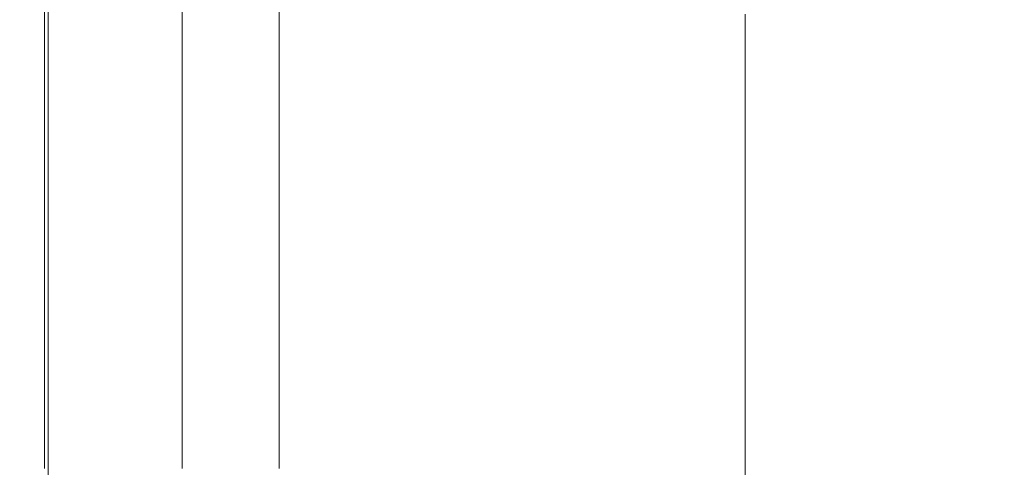
# Model space of a CAD drawing. Extents: x -305 to 305, y -470 to 0.
# Drawn here: x -305 to -240, y -86 to -56 of the extents above; entities that cross this region are included whole.
import ezdxf

# ---------------------------------------------------------------- set-up
doc = ezdxf.new("R2010")
doc.units = 0
doc.header["$LTSCALE"] = 500
doc.header["$MEASUREMENT"] = 0
doc.layers.add('CERAMIKA', color=254, linetype='Continuous')

msp = doc.modelspace()

# ---------------------------------------------------------------- linework, layer by layer
at = {"layer": 'CERAMIKA', "lineweight": 0}
for points, invisible_edges in [([(-285.076, -56.892, 0.312), (-289.681, -53.163, 0.547), (-289.681, -46.603, 0.547), (-285.076, -50.481, 0.312)], 15), ([(-293.722, -57.18, 0.875), (-297.105, -54.559, 1.312), (-297.105, -47.15, 1.312), (-293.722, -49.89, 0.875)], 15), ([(-305, -56.462, 29.26), (-305, -56.462, 33.521), (-305, -48.443, 33.521), (-305, -48.443, 29.26)], 15), ([(-305, -56.462, 33.521), (-305, -56.462, 37.662), (-305, -48.443, 37.662), (-305, -48.443, 33.521)], 15), ([(-305, -56.462, 37.662), (-305, -56.462, 41.552), (-305, -48.443, 41.552), (-305, -48.443, 37.662)], 15), ([(-305, -56.462, 41.552), (-305, -56.462, 45.059), (-305, -48.443, 45.059), (-305, -48.443, 41.552)], 15), ([(-305, -56.462, 29.26), (-305, -48.443, 29.26), (-305, -48.443, 25.011), (-305, -56.462, 25.011)], 15), ([(-305, -56.462, 25.011), (-305, -48.443, 25.011), (-305, -48.443, 20.906), (-305, -56.462, 20.906)], 15), ([(-305, -56.462, 20.906), (-305, -48.443, 20.906), (-305, -48.443, 17.076), (-305, -56.462, 17.076)], 15), ([(-305, -56.462, 17.076), (-305, -48.443, 17.076), (-305, -48.443, 13.653), (-305, -56.462, 13.653)], 15), ([(-304.98, -56.462, 50.576), (-304.98, -48.443, 50.576), (-305, -48.443, 48.052), (-305, -56.462, 48.052)], 15), ([(-305, -56.462, 48.052), (-305, -48.443, 48.052), (-305, -48.443, 45.059), (-305, -56.462, 45.059)], 15), ([(-304.906, -56.531, 8.371), (-305, -56.462, 10.769), (-305, -48.443, 10.769), (-304.906, -48.516, 8.371)], 15), ([(-305, -56.462, 10.769), (-305, -56.462, 13.653), (-305, -48.443, 13.653), (-305, -48.443, 10.769)], 15), ([(-304.922, -56.462, 52.677), (-304.922, -48.443, 52.677), (-304.98, -48.443, 50.576), (-304.98, -56.462, 50.576)], 15), ([(-304.805, -56.462, 54.401), (-304.805, -48.443, 54.401), (-304.922, -48.443, 52.677), (-304.922, -56.462, 52.677)], 15), ([(-304.624, -56.739, 6.408), (-304.906, -56.531, 8.371), (-304.906, -48.516, 8.371), (-304.624, -48.735, 6.408)], 15), ([(-304.805, -56.462, 54.401), (-304.609, -56.462, 55.793), (-304.609, -48.443, 55.793), (-304.805, -48.443, 54.401)], 15), ([(-304.06, -57.155, 4.829), (-304.624, -56.739, 6.408), (-304.624, -48.735, 6.408), (-304.06, -49.171, 4.829)], 15), ([(-304.609, -56.462, 55.793), (-304.316, -56.462, 56.899), (-304.316, -48.443, 56.899), (-304.609, -48.443, 55.793)], 15), ([(-304.316, -56.462, 56.899), (-303.906, -56.462, 57.764), (-303.906, -48.443, 57.764), (-304.316, -48.443, 56.899)], 15), ([(-303.906, -56.462, 57.764), (-303.359, -56.462, 58.435), (-303.359, -48.443, 58.435), (-303.906, -48.443, 57.764)], 13), ([(-302.656, -56.462, 58.957), (-302.656, -48.443, 58.957), (-303.359, -48.443, 58.435), (-303.359, -56.462, 58.435)], 15), ([(-301.82, -56.462, 59.322), (-301.82, -48.443, 59.322), (-302.656, -48.443, 58.957), (-302.656, -56.462, 58.957)], 15), ([(-300.875, -56.462, 59.523), (-300.875, -48.443, 59.523), (-301.82, -48.443, 59.322), (-301.82, -56.462, 59.322)], 15), ([(-299.843, -56.462, 59.552), (-299.843, -48.443, 59.552), (-300.875, -48.443, 59.523), (-300.875, -56.462, 59.523)], 15), ([(-299.843, -56.462, 59.552), (-298.749, -56.462, 59.402), (-298.749, -48.443, 59.402), (-299.843, -48.443, 59.552)], 15), ([(-298.749, -56.462, 59.402), (-297.616, -56.462, 59.065), (-297.616, -48.443, 59.065), (-298.749, -48.443, 59.402)], 15), ([(-297.616, -56.462, 59.065), (-296.466, -56.462, 58.534), (-296.467, -48.443, 58.534), (-297.616, -48.443, 59.065)], 15), ([(-296.466, -56.462, 58.534), (-295.324, -56.462, 57.801), (-295.326, -48.443, 57.801), (-296.467, -48.443, 58.534)], 15), ([(-294.214, -56.462, 56.858), (-294.216, -48.443, 56.858), (-295.326, -48.443, 57.801), (-295.324, -56.462, 57.801)], 15), ([(-293.126, -56.462, 55.759), (-293.129, -48.443, 55.759), (-294.216, -48.443, 56.858), (-294.214, -56.462, 56.858)], 11), ([(-292.055, -56.462, 54.555), (-292.059, -48.443, 54.555), (-293.129, -48.443, 55.759), (-293.126, -56.462, 55.759)], 15), ([(-290.993, -56.462, 53.298), (-290.997, -48.443, 53.298), (-292.059, -48.443, 54.555), (-292.055, -56.462, 54.555)], 15), ([(-290.993, -56.462, 53.298), (-289.932, -56.462, 52.041), (-289.937, -48.443, 52.041), (-290.997, -48.443, 53.298)], 15), ([(-289.932, -56.462, 52.041), (-288.865, -56.462, 50.837), (-288.87, -48.443, 50.837), (-289.937, -48.443, 52.041)], 15), ([(-288.865, -56.462, 50.837), (-287.785, -56.462, 49.737), (-287.789, -48.443, 49.737), (-288.87, -48.443, 50.837)], 13), ([(-287.785, -56.462, 49.737), (-286.684, -56.462, 48.795), (-286.688, -48.443, 48.795), (-287.789, -48.443, 49.737)], 15), ([(-285.555, -56.462, 48.062), (-285.557, -48.443, 48.062), (-286.688, -48.443, 48.795), (-286.684, -56.462, 48.795)], 15), ([(-283.88, -56.462, 47.512), (-283.88, -48.443, 47.512), (-285.557, -48.443, 48.062), (-285.555, -56.462, 48.062)], 15), ([(-281.139, -56.462, 47.119), (-281.137, -48.443, 47.119), (-283.88, -48.443, 47.512), (-283.88, -56.462, 47.512)], 15), ([(-276.814, -56.462, 46.858), (-276.81, -48.443, 46.858), (-281.137, -48.443, 47.119), (-281.139, -56.462, 47.119)], 15), ([(-276.814, -56.462, 46.858), (-270.387, -56.462, 46.7), (-270.38, -48.443, 46.7), (-276.81, -48.443, 46.858)], 15), ([(-270.387, -56.462, 46.7), (-261.338, -56.462, 46.622), (-261.329, -48.443, 46.622), (-270.38, -48.443, 46.7)], 15), ([(-261.338, -56.462, 46.622), (-249.149, -56.462, 46.596), (-249.139, -48.443, 46.596), (-261.329, -48.443, 46.622)], 15), ([(-249.149, -56.462, 46.596), (-233.302, -56.462, 46.596), (-233.29, -48.443, 46.596), (-249.139, -48.443, 46.596)], 15), ([(-304.06, -57.155, 4.829), (-304.06, -49.171, 4.829), (-303.12, -49.899, 3.582), (-303.12, -57.849, 3.582)], 11), ([(-280.001, -54.755, 0.156), (-280.001, -49.332, 0.156), (-274.55, -54.075, 0.062), (-274.55, -59.345, 0.062)], 15), ([(-268.817, -49.354, 0.016), (-262.896, -54.821), (-262.896, -57.18), (-268.817, -51.791, 0.016)], 15), ([(-303.12, -57.849, 3.582), (-303.12, -49.899, 3.582), (-301.71, -50.991, 2.614), (-301.71, -58.889, 2.614)], 15), ([(-289.681, -60.31, 0.547), (-293.722, -57.18, 0.875), (-293.722, -49.89, 0.875), (-289.681, -53.163, 0.547)], 15), ([(-274.55, -49.866, 0.062), (-268.817, -54.982, 0.016), (-268.817, -59.064, 0.016), (-274.55, -54.075, 0.062)], 15), ([(-262.896, -50.791), (-262.896, -50.021), (-256.881, -55.739), (-256.881, -56.483)], 11), ([(-280.001, -61.002, 0.156), (-285.076, -56.892, 0.312), (-285.076, -50.481, 0.312), (-280.001, -54.755, 0.156)], 15), ([(-262.896, -51.76), (-262.896, -50.791), (-256.881, -56.483), (-256.881, -57.418)], 11), ([(-301.71, -58.889, 2.614), (-301.71, -50.991, 2.614), (-299.737, -52.52, 1.875), (-299.737, -60.346, 1.875)], 15), ([(-268.817, -51.791, 0.016), (-262.896, -57.18), (-262.896, -60.267), (-268.817, -54.982, 0.016)], 15), ([(-262.896, -53.059), (-262.896, -51.76), (-256.881, -57.418), (-256.881, -58.673)], 11), ([(-299.737, -60.346, 1.875), (-299.737, -52.52, 1.875), (-297.105, -54.559, 1.312), (-297.105, -62.287, 1.312)], 15), ([(-285.076, -63.878, 0.312), (-289.681, -60.31, 0.547), (-289.681, -53.163, 0.547), (-285.076, -56.892, 0.312)], 15), ([(-262.896, -53.059), (-256.881, -58.673), (-256.881, -60.375), (-262.896, -54.821)], 13), ([(-274.55, -59.345, 0.062), (-274.55, -54.075, 0.062), (-268.817, -59.064, 0.016), (-268.817, -64.173, 0.016)], 15), ([(-293.722, -64.784, 0.875), (-297.105, -62.287, 1.312), (-297.105, -54.559, 1.312), (-293.722, -57.18, 0.875)], 15), ([(-280.001, -61.002, 0.156), (-280.001, -54.755, 0.156), (-274.55, -59.345, 0.062), (-274.55, -65.416, 0.062)], 15), ([(-262.896, -54.821), (-256.881, -60.375), (-256.881, -62.653), (-262.896, -57.18)], 13), ([(-268.817, -54.982, 0.016), (-262.896, -60.267), (-262.896, -64.216), (-268.817, -59.064, 0.016)], 15), ([(-305, -56.462, 29.26), (-305, -56.462, 25.011), (-305, -64.512, 25.011), (-305, -64.512, 29.26)], 15), ([(-305, -56.462, 25.011), (-305, -56.462, 20.906), (-305, -64.512, 20.906), (-305, -64.512, 25.011)], 15), ([(-305, -56.462, 20.906), (-305, -56.462, 17.076), (-305, -64.512, 17.076), (-305, -64.512, 20.906)], 15), ([(-305, -56.462, 17.076), (-305, -56.462, 13.653), (-305, -64.512, 13.653), (-305, -64.512, 17.076)], 15), ([(-305, -56.462, 29.26), (-305, -64.512, 29.26), (-305, -64.512, 33.521), (-305, -56.462, 33.521)], 15), ([(-305, -56.462, 33.521), (-305, -64.512, 33.521), (-305, -64.512, 37.662), (-305, -56.462, 37.662)], 15), ([(-305, -56.462, 37.662), (-305, -64.512, 37.662), (-305, -64.512, 41.552), (-305, -56.462, 41.552)], 15), ([(-305, -56.462, 41.552), (-305, -64.512, 41.552), (-305, -64.512, 45.059), (-305, -56.462, 45.059)], 15), ([(-304.98, -56.462, 50.576), (-305, -56.462, 48.052), (-305, -64.512, 48.052), (-304.98, -64.512, 50.576)], 15), ([(-305, -56.462, 48.052), (-305, -56.462, 45.059), (-305, -64.512, 45.059), (-305, -64.512, 48.052)], 15), ([(-304.906, -56.531, 8.371), (-304.906, -64.578, 8.371), (-305, -64.512, 10.769), (-305, -56.462, 10.769)], 15), ([(-305, -56.462, 10.769), (-305, -64.512, 10.769), (-305, -64.512, 13.653), (-305, -56.462, 13.653)], 15), ([(-304.922, -56.462, 52.677), (-304.98, -56.462, 50.576), (-304.98, -64.512, 50.576), (-304.922, -64.512, 52.677)], 15), ([(-304.805, -56.462, 54.401), (-304.922, -56.462, 52.677), (-304.922, -64.512, 52.677), (-304.805, -64.512, 54.401)], 15), ([(-304.624, -56.739, 6.408), (-304.624, -64.776, 6.408), (-304.906, -64.578, 8.371), (-304.906, -56.531, 8.371)], 15), ([(-304.805, -56.462, 54.401), (-304.805, -64.512, 54.401), (-304.609, -64.512, 55.793), (-304.609, -56.462, 55.793)], 15), ([(-304.06, -57.155, 4.829), (-304.06, -65.171, 4.829), (-304.624, -64.776, 6.408), (-304.624, -56.739, 6.408)], 15), ([(-304.609, -56.462, 55.793), (-304.609, -64.512, 55.793), (-304.316, -64.512, 56.899), (-304.316, -56.462, 56.899)], 15), ([(-304.316, -56.462, 56.899), (-304.316, -64.512, 56.899), (-303.906, -64.512, 57.764), (-303.906, -56.462, 57.764)], 15), ([(-303.906, -56.462, 57.764), (-303.906, -64.512, 57.764), (-303.359, -64.512, 58.435), (-303.359, -56.462, 58.435)], 11), ([(-302.656, -56.462, 58.957), (-303.359, -56.462, 58.435), (-303.359, -64.512, 58.435), (-302.656, -64.512, 58.957)], 15), ([(-301.82, -56.462, 59.322), (-302.656, -56.462, 58.957), (-302.656, -64.512, 58.957), (-301.82, -64.512, 59.322)], 15), ([(-300.875, -56.462, 59.523), (-301.82, -56.462, 59.322), (-301.82, -64.512, 59.322), (-300.875, -64.512, 59.523)], 15), ([(-299.843, -56.462, 59.552), (-300.875, -56.462, 59.523), (-300.875, -64.512, 59.523), (-299.843, -64.512, 59.552)], 15), ([(-299.843, -56.462, 59.552), (-299.843, -64.512, 59.552), (-298.749, -64.512, 59.402), (-298.749, -56.462, 59.402)], 15), ([(-298.749, -56.462, 59.402), (-298.749, -64.512, 59.402), (-297.615, -64.512, 59.065), (-297.616, -56.462, 59.065)], 15), ([(-297.616, -56.462, 59.065), (-297.615, -64.512, 59.065), (-296.466, -64.512, 58.534), (-296.466, -56.462, 58.534)], 15), ([(-296.466, -56.462, 58.534), (-296.466, -64.512, 58.534), (-295.323, -64.512, 57.801), (-295.324, -56.462, 57.801)], 15), ([(-294.214, -56.462, 56.858), (-295.324, -56.462, 57.801), (-295.323, -64.512, 57.801), (-294.212, -64.512, 56.858)], 15), ([(-293.126, -56.462, 55.759), (-294.214, -56.462, 56.858), (-294.212, -64.512, 56.858), (-293.124, -64.512, 55.759)], 13), ([(-292.055, -56.462, 54.555), (-293.126, -56.462, 55.759), (-293.124, -64.512, 55.759), (-292.053, -64.512, 54.555)], 15), ([(-290.993, -56.462, 53.298), (-292.055, -56.462, 54.555), (-292.053, -64.512, 54.555), (-290.99, -64.512, 53.298)], 15), ([(-290.993, -56.462, 53.298), (-290.99, -64.512, 53.298), (-289.929, -64.512, 52.041), (-289.932, -56.462, 52.041)], 15), ([(-289.932, -56.462, 52.041), (-289.929, -64.512, 52.041), (-288.863, -64.512, 50.837), (-288.865, -56.462, 50.837)], 15), ([(-288.865, -56.462, 50.837), (-288.863, -64.512, 50.837), (-287.784, -64.512, 49.737), (-287.785, -56.462, 49.737)], 11), ([(-287.785, -56.462, 49.737), (-287.784, -64.512, 49.737), (-286.684, -64.512, 48.795), (-286.684, -56.462, 48.795)], 15), ([(-285.555, -56.462, 48.062), (-286.684, -56.462, 48.795), (-286.684, -64.512, 48.795), (-285.557, -64.512, 48.062)], 15), ([(-283.88, -56.462, 47.512), (-285.555, -56.462, 48.062), (-285.557, -64.512, 48.062), (-283.884, -64.512, 47.512)], 15), ([(-281.139, -56.462, 47.119), (-283.88, -56.462, 47.512), (-283.884, -64.512, 47.512), (-281.145, -64.512, 47.119)], 15), ([(-276.814, -56.462, 46.858), (-281.139, -56.462, 47.119), (-281.145, -64.512, 47.119), (-276.823, -64.512, 46.858)], 15), ([(-276.814, -56.462, 46.858), (-276.823, -64.512, 46.858), (-270.398, -64.512, 46.7), (-270.387, -56.462, 46.7)], 15), ([(-270.387, -56.462, 46.7), (-270.398, -64.512, 46.7), (-261.351, -64.512, 46.622), (-261.338, -56.462, 46.622)], 15), ([(-261.338, -56.462, 46.622), (-261.351, -64.512, 46.622), (-249.164, -64.512, 46.596), (-249.149, -56.462, 46.596)], 15), ([(-249.149, -56.462, 46.596), (-249.164, -64.512, 46.596), (-233.317, -64.512, 46.596), (-233.302, -56.462, 46.596)], 15), ([(-304.06, -57.155, 4.829), (-303.12, -57.849, 3.582), (-303.12, -65.83, 3.582), (-304.06, -65.171, 4.829)], 13), ([(-289.681, -67.766, 0.547), (-293.722, -64.784, 0.875), (-293.722, -57.18, 0.875), (-289.681, -60.31, 0.547)], 15), ([(-280.001, -67.809, 0.156), (-285.076, -63.878, 0.312), (-285.076, -56.892, 0.312), (-280.001, -61.002, 0.156)], 15), ([(-262.896, -57.18), (-256.881, -62.653), (-256.881, -65.635), (-262.896, -60.267)], 13), ([(-303.12, -57.849, 3.582), (-301.71, -58.889, 2.614), (-301.71, -66.818, 2.614), (-303.12, -65.83, 3.582)], 15), ([(-301.71, -58.889, 2.614), (-299.737, -60.346, 1.875), (-299.737, -68.202, 1.875), (-301.71, -66.818, 2.614)], 15), ([(-274.55, -65.416, 0.062), (-274.55, -59.345, 0.062), (-268.817, -64.173, 0.016), (-268.817, -70.059, 0.016)], 15), ([(-268.817, -64.173, 0.016), (-268.817, -59.064, 0.016), (-262.896, -64.216), (-262.896, -69.159)], 15), ([(-299.737, -60.346, 1.875), (-297.105, -62.287, 1.312), (-297.105, -70.047, 1.312), (-299.737, -68.202, 1.875)], 15), ([(-285.076, -71.165, 0.312), (-289.681, -67.766, 0.547), (-289.681, -60.31, 0.547), (-285.076, -63.878, 0.312)], 15), ([(-262.896, -60.267), (-256.881, -65.635), (-256.881, -69.45), (-262.896, -64.216)], 13), ([(-280.001, -67.809, 0.156), (-280.001, -61.002, 0.156), (-274.55, -65.416, 0.062), (-274.55, -72.031, 0.062)], 15), ([(-293.722, -64.784, 0.875), (-293.722, -72.419, 0.875), (-297.105, -70.047, 1.312), (-297.105, -62.287, 1.312)], 15), ([(-280.001, -74.91, 0.156), (-285.076, -71.165, 0.312), (-285.076, -63.878, 0.312), (-280.001, -67.809, 0.156)], 15), ([(-305, -64.512, 29.26), (-305, -64.512, 25.011), (-305, -72.295, 25.011), (-305, -72.295, 29.26)], 15), ([(-305, -64.512, 25.011), (-305, -64.512, 20.906), (-305, -72.295, 20.906), (-305, -72.295, 25.011)], 15), ([(-305, -64.512, 20.906), (-305, -64.512, 17.076), (-305, -72.295, 17.076), (-305, -72.295, 20.906)], 15), ([(-305, -64.512, 17.076), (-305, -64.512, 13.653), (-305, -72.295, 13.653), (-305, -72.295, 17.076)], 15), ([(-305, -64.512, 29.26), (-305, -72.295, 29.26), (-305, -72.295, 33.521), (-305, -64.512, 33.521)], 15), ([(-305, -64.512, 33.521), (-305, -72.295, 33.521), (-305, -72.295, 37.662), (-305, -64.512, 37.662)], 15), ([(-305, -64.512, 37.662), (-305, -72.295, 37.662), (-305, -72.295, 41.552), (-305, -64.512, 41.552)], 15), ([(-305, -64.512, 41.552), (-305, -72.295, 41.552), (-305, -72.295, 45.059), (-305, -64.512, 45.059)], 15), ([(-304.98, -64.512, 50.576), (-305, -64.512, 48.052), (-305, -72.295, 48.052), (-304.98, -72.295, 50.576)], 15), ([(-305, -64.512, 48.052), (-305, -64.512, 45.059), (-305, -72.295, 45.059), (-305, -72.295, 48.052)], 15), ([(-304.906, -64.578, 8.371), (-304.906, -72.357, 8.371), (-305, -72.295, 10.769), (-305, -64.512, 10.769)], 15), ([(-305, -64.512, 10.769), (-305, -72.295, 10.769), (-305, -72.295, 13.653), (-305, -64.512, 13.653)], 15), ([(-304.922, -64.512, 52.677), (-304.98, -64.512, 50.576), (-304.98, -72.295, 50.576), (-304.922, -72.295, 52.677)], 15), ([(-304.805, -64.512, 54.401), (-304.922, -64.512, 52.677), (-304.922, -72.295, 52.677), (-304.805, -72.295, 54.401)], 15), ([(-304.624, -64.776, 6.408), (-304.624, -72.545, 6.408), (-304.906, -72.357, 8.371), (-304.906, -64.578, 8.371)], 15), ([(-304.805, -64.512, 54.401), (-304.805, -72.295, 54.401), (-304.609, -72.295, 55.793), (-304.609, -64.512, 55.793)], 15), ([(-304.609, -64.512, 55.793), (-304.609, -72.295, 55.793), (-304.316, -72.295, 56.899), (-304.316, -64.512, 56.899)], 15), ([(-304.316, -64.512, 56.899), (-304.316, -72.295, 56.899), (-303.906, -72.295, 57.764), (-303.906, -64.512, 57.764)], 15), ([(-303.906, -64.512, 57.764), (-303.906, -72.295, 57.764), (-303.359, -72.295, 58.435), (-303.359, -64.512, 58.435)], 11), ([(-302.656, -64.512, 58.957), (-303.359, -64.512, 58.435), (-303.359, -72.295, 58.435), (-302.656, -72.295, 58.957)], 15), ([(-301.82, -64.512, 59.322), (-302.656, -64.512, 58.957), (-302.656, -72.295, 58.957), (-301.82, -72.295, 59.322)], 15), ([(-300.875, -64.512, 59.523), (-301.82, -64.512, 59.322), (-301.82, -72.295, 59.322), (-300.875, -72.295, 59.523)], 15), ([(-299.843, -64.512, 59.552), (-300.875, -64.512, 59.523), (-300.875, -72.295, 59.523), (-299.843, -72.295, 59.552)], 15), ([(-299.843, -64.512, 59.552), (-299.843, -72.295, 59.552), (-298.749, -72.295, 59.402), (-298.749, -64.512, 59.402)], 15), ([(-298.749, -64.512, 59.402), (-298.749, -72.295, 59.402), (-297.615, -72.295, 59.065), (-297.615, -64.512, 59.065)], 15), ([(-297.615, -64.512, 59.065), (-297.615, -72.295, 59.065), (-296.465, -72.295, 58.534), (-296.466, -64.512, 58.534)], 15), ([(-296.466, -64.512, 58.534), (-296.465, -72.295, 58.534), (-295.323, -72.295, 57.801), (-295.323, -64.512, 57.801)], 15), ([(-294.212, -64.512, 56.858), (-295.323, -64.512, 57.801), (-295.323, -72.295, 57.801), (-294.211, -72.295, 56.858)], 15), ([(-293.124, -64.512, 55.759), (-294.212, -64.512, 56.858), (-294.211, -72.295, 56.858), (-293.123, -72.295, 55.759)], 13), ([(-292.053, -64.512, 54.555), (-293.124, -64.512, 55.759), (-293.123, -72.295, 55.759), (-292.052, -72.295, 54.555)], 15), ([(-290.99, -64.512, 53.298), (-292.053, -64.512, 54.555), (-292.052, -72.295, 54.555), (-290.989, -72.295, 53.298)], 15), ([(-290.99, -64.512, 53.298), (-290.989, -72.295, 53.298), (-289.929, -72.295, 52.041), (-289.929, -64.512, 52.041)], 15), ([(-289.929, -64.512, 52.041), (-289.929, -72.295, 52.041), (-288.863, -72.295, 50.837), (-288.863, -64.512, 50.837)], 15), ([(-288.863, -64.512, 50.837), (-288.863, -72.295, 50.837), (-287.784, -72.295, 49.737), (-287.784, -64.512, 49.737)], 11), ([(-287.784, -64.512, 49.737), (-287.784, -72.295, 49.737), (-286.686, -72.295, 48.795), (-286.684, -64.512, 48.795)], 15), ([(-285.557, -64.512, 48.062), (-286.684, -64.512, 48.795), (-286.686, -72.295, 48.795), (-285.561, -72.295, 48.062)], 15), ([(-283.884, -64.512, 47.512), (-285.557, -64.512, 48.062), (-285.561, -72.295, 48.062), (-283.89, -72.295, 47.512)], 15), ([(-281.145, -64.512, 47.119), (-283.884, -64.512, 47.512), (-283.89, -72.295, 47.512), (-281.154, -72.295, 47.119)], 15), ([(-276.823, -64.512, 46.858), (-281.145, -64.512, 47.119), (-281.154, -72.295, 47.119), (-276.834, -72.295, 46.858)], 15), ([(-276.823, -64.512, 46.858), (-276.834, -72.295, 46.858), (-270.411, -72.295, 46.7), (-270.398, -64.512, 46.7)], 15), ([(-270.398, -64.512, 46.7), (-270.411, -72.295, 46.7), (-261.366, -72.295, 46.622), (-261.351, -64.512, 46.622)], 15), ([(-268.817, -70.059, 0.016), (-268.817, -64.173, 0.016), (-262.896, -69.159), (-262.896, -74.854)], 15), ([(-262.896, -69.159), (-262.896, -64.216), (-256.881, -69.45), (-256.881, -74.224)], 11), ([(-261.351, -64.512, 46.622), (-261.366, -72.295, 46.622), (-249.18, -72.295, 46.596), (-249.164, -64.512, 46.596)], 15), ([(-249.164, -64.512, 46.596), (-249.18, -72.295, 46.596), (-233.334, -72.295, 46.596), (-233.317, -64.512, 46.596)], 15), ([(-304.06, -65.171, 4.829), (-304.06, -72.92, 4.829), (-304.624, -72.545, 6.408), (-304.624, -64.776, 6.408)], 15), ([(-304.06, -65.171, 4.829), (-303.12, -65.83, 3.582), (-303.12, -73.546, 3.582), (-304.06, -72.92, 4.829)], 13), ([(-289.681, -67.766, 0.547), (-289.681, -75.252, 0.547), (-293.722, -72.419, 0.875), (-293.722, -64.784, 0.875)], 15), ([(-303.12, -65.83, 3.582), (-301.71, -66.818, 2.614), (-301.71, -74.484, 2.614), (-303.12, -73.546, 3.582)], 15), ([(-274.55, -72.031, 0.062), (-274.55, -65.416, 0.062), (-268.817, -70.059, 0.016), (-268.817, -76.472, 0.016)], 15), ([(-301.71, -66.818, 2.614), (-299.737, -68.202, 1.875), (-299.737, -75.797, 1.875), (-301.71, -74.484, 2.614)], 15), ([(-285.076, -71.165, 0.312), (-285.076, -78.481, 0.312), (-289.681, -75.252, 0.547), (-289.681, -67.766, 0.547)], 15), ([(-280.001, -74.91, 0.156), (-280.001, -67.809, 0.156), (-274.55, -72.031, 0.062), (-274.55, -78.932, 0.062)], 15), ([(-299.737, -68.202, 1.875), (-297.105, -70.047, 1.312), (-297.105, -77.548, 1.312), (-299.737, -75.797, 1.875)], 15), ([(-262.896, -74.854), (-262.896, -69.159), (-256.881, -74.224), (-256.881, -79.725)], 11), ([(-293.722, -72.419, 0.875), (-293.722, -79.8, 0.875), (-297.105, -77.548, 1.312), (-297.105, -70.047, 1.312)], 15), ([(-268.817, -76.472, 0.016), (-268.817, -70.059, 0.016), (-262.896, -74.854), (-262.896, -81.059)], 15), ([(-280.001, -74.91, 0.156), (-280.001, -82.039, 0.156), (-285.076, -78.481, 0.312), (-285.076, -71.165, 0.312)], 15), ([(-305, -72.295, 29.26), (-305, -72.295, 25.011), (-305, -79.509, 25.011), (-305, -79.509, 29.26)], 15), ([(-305, -72.295, 25.011), (-305, -72.295, 20.906), (-305, -79.509, 20.906), (-305, -79.509, 25.011)], 15), ([(-305, -72.295, 20.906), (-305, -72.295, 17.076), (-305, -79.509, 17.076), (-305, -79.509, 20.906)], 15), ([(-305, -72.295, 17.076), (-305, -72.295, 13.653), (-305, -79.509, 13.653), (-305, -79.509, 17.076)], 15), ([(-305, -72.295, 29.26), (-305, -79.509, 29.26), (-305, -79.509, 33.521), (-305, -72.295, 33.521)], 15), ([(-305, -72.295, 33.521), (-305, -79.509, 33.521), (-305, -79.509, 37.662), (-305, -72.295, 37.662)], 15), ([(-305, -72.295, 37.662), (-305, -79.509, 37.662), (-305, -79.509, 41.552), (-305, -72.295, 41.552)], 15), ([(-305, -72.295, 41.552), (-305, -79.509, 41.552), (-305, -79.509, 45.059), (-305, -72.295, 45.059)], 15), ([(-304.98, -72.295, 50.576), (-305, -72.295, 48.052), (-305, -79.509, 48.052), (-304.98, -79.509, 50.576)], 15), ([(-305, -72.295, 48.052), (-305, -72.295, 45.059), (-305, -79.509, 45.059), (-305, -79.509, 48.052)], 15), ([(-304.906, -72.357, 8.371), (-304.906, -79.569, 8.371), (-305, -79.509, 10.769), (-305, -72.295, 10.769)], 15), ([(-305, -72.295, 10.769), (-305, -79.509, 10.769), (-305, -79.509, 13.653), (-305, -72.295, 13.653)], 15), ([(-304.922, -72.295, 52.677), (-304.98, -72.295, 50.576), (-304.98, -79.509, 50.576), (-304.922, -79.509, 52.677)], 15), ([(-304.805, -72.295, 54.401), (-304.922, -72.295, 52.677), (-304.922, -79.509, 52.677), (-304.805, -79.509, 54.401)], 15), ([(-304.624, -72.545, 6.408), (-304.624, -79.747, 6.408), (-304.906, -79.569, 8.371), (-304.906, -72.357, 8.371)], 15), ([(-304.805, -72.295, 54.401), (-304.805, -79.509, 54.401), (-304.609, -79.509, 55.793), (-304.609, -72.295, 55.793)], 15), ([(-304.609, -72.295, 55.793), (-304.609, -79.509, 55.793), (-304.316, -79.509, 56.899), (-304.316, -72.295, 56.899)], 15), ([(-304.316, -72.295, 56.899), (-304.316, -79.509, 56.899), (-303.906, -79.509, 57.764), (-303.906, -72.295, 57.764)], 15), ([(-303.906, -72.295, 57.764), (-303.906, -79.509, 57.764), (-303.359, -79.509, 58.435), (-303.359, -72.295, 58.435)], 11), ([(-302.656, -72.295, 58.957), (-303.359, -72.295, 58.435), (-303.359, -79.509, 58.435), (-302.656, -79.509, 58.957)], 15), ([(-301.82, -72.295, 59.322), (-302.656, -72.295, 58.957), (-302.656, -79.509, 58.957), (-301.82, -79.509, 59.322)], 15), ([(-300.875, -72.295, 59.523), (-301.82, -72.295, 59.322), (-301.82, -79.509, 59.322), (-300.875, -79.509, 59.523)], 15), ([(-299.843, -72.295, 59.552), (-300.875, -72.295, 59.523), (-300.875, -79.509, 59.523), (-299.843, -79.509, 59.552)], 15), ([(-299.843, -72.295, 59.552), (-299.843, -79.509, 59.552), (-298.749, -79.509, 59.402), (-298.749, -72.295, 59.402)], 15), ([(-298.749, -72.295, 59.402), (-298.749, -79.509, 59.402), (-297.615, -79.509, 59.065), (-297.615, -72.295, 59.065)], 15), ([(-297.615, -72.295, 59.065), (-297.615, -79.509, 59.065), (-296.465, -79.509, 58.534), (-296.465, -72.295, 58.534)], 15), ([(-296.465, -72.295, 58.534), (-296.465, -79.509, 58.534), (-295.323, -79.509, 57.801), (-295.323, -72.295, 57.801)], 15), ([(-294.211, -72.295, 56.858), (-295.323, -72.295, 57.801), (-295.323, -79.509, 57.801), (-294.211, -79.509, 56.858)], 15), ([(-293.123, -72.295, 55.759), (-294.211, -72.295, 56.858), (-294.211, -79.509, 56.858), (-293.123, -79.509, 55.759)], 13), ([(-289.681, -75.252, 0.547), (-289.681, -82.489, 0.547), (-293.722, -79.8, 0.875), (-293.722, -72.419, 0.875)], 15), ([(-292.052, -72.295, 54.555), (-293.123, -72.295, 55.759), (-293.123, -79.509, 55.759), (-292.052, -79.509, 54.555)], 15), ([(-290.989, -72.295, 53.298), (-292.052, -72.295, 54.555), (-292.052, -79.509, 54.555), (-290.989, -79.509, 53.298)], 15), ([(-290.989, -72.295, 53.298), (-290.989, -79.509, 53.298), (-289.929, -79.509, 52.041), (-289.929, -72.295, 52.041)], 15), ([(-289.929, -72.295, 52.041), (-289.929, -79.509, 52.041), (-288.864, -79.509, 50.837), (-288.863, -72.295, 50.837)], 15), ([(-288.863, -72.295, 50.837), (-288.864, -79.509, 50.837), (-287.787, -79.509, 49.737), (-287.784, -72.295, 49.737)], 11), ([(-287.784, -72.295, 49.737), (-287.787, -79.509, 49.737), (-286.69, -79.509, 48.795), (-286.686, -72.295, 48.795)], 15), ([(-285.561, -72.295, 48.062), (-286.686, -72.295, 48.795), (-286.69, -79.509, 48.795), (-285.567, -79.509, 48.062)], 15), ([(-283.89, -72.295, 47.512), (-285.561, -72.295, 48.062), (-285.567, -79.509, 48.062), (-283.898, -79.509, 47.512)], 15), ([(-281.154, -72.295, 47.119), (-283.89, -72.295, 47.512), (-283.898, -79.509, 47.512), (-281.164, -79.509, 47.119)], 15), ([(-276.834, -72.295, 46.858), (-281.154, -72.295, 47.119), (-281.164, -79.509, 47.119), (-276.846, -79.509, 46.858)], 15), ([(-276.834, -72.295, 46.858), (-276.846, -79.509, 46.858), (-270.425, -79.509, 46.7), (-270.411, -72.295, 46.7)], 15), ([(-274.55, -78.932, 0.062), (-274.55, -72.031, 0.062), (-268.817, -76.472, 0.016), (-268.817, -83.163, 0.016)], 15), ([(-270.411, -72.295, 46.7), (-270.425, -79.509, 46.7), (-261.382, -79.509, 46.622), (-261.366, -72.295, 46.622)], 15), ([(-261.366, -72.295, 46.622), (-261.382, -79.509, 46.622), (-249.197, -79.509, 46.596), (-249.18, -72.295, 46.596)], 15), ([(-249.18, -72.295, 46.596), (-249.197, -79.509, 46.596), (-233.351, -79.509, 46.596), (-233.334, -72.295, 46.596)], 15), ([(-304.06, -72.92, 4.829), (-304.06, -80.104, 4.829), (-304.624, -79.747, 6.408), (-304.624, -72.545, 6.408)], 15), ([(-304.06, -72.92, 4.829), (-303.12, -73.546, 3.582), (-303.12, -80.698, 3.582), (-304.06, -80.104, 4.829)], 13), ([(-303.12, -73.546, 3.582), (-301.71, -74.484, 2.614), (-301.71, -81.59, 2.614), (-303.12, -80.698, 3.582)], 15), ([(-301.71, -74.484, 2.614), (-299.737, -75.797, 1.875), (-299.737, -82.838, 1.875), (-301.71, -81.59, 2.614)], 15), ([(-280.001, -74.91, 0.156), (-274.55, -78.932, 0.062), (-274.55, -85.861, 0.062), (-280.001, -82.039, 0.156)], 15), ([(-262.896, -81.059), (-262.896, -74.854), (-256.881, -79.725), (-256.881, -85.718)], 11), ([(-285.076, -78.481, 0.312), (-285.076, -85.554, 0.312), (-289.681, -82.489, 0.547), (-289.681, -75.252, 0.547)], 15), ([(-299.737, -75.797, 1.875), (-297.105, -77.548, 1.312), (-297.105, -84.502, 1.312), (-299.737, -82.838, 1.875)], 15), ([(-268.817, -83.163, 0.016), (-268.817, -76.472, 0.016), (-262.896, -81.059), (-262.896, -87.532)], 15), ([(-293.722, -79.8, 0.875), (-293.722, -86.642, 0.875), (-297.105, -84.502, 1.312), (-297.105, -77.548, 1.312)], 15), ([(-280.001, -82.039, 0.156), (-280.001, -88.931, 0.156), (-285.076, -85.554, 0.312), (-285.076, -78.481, 0.312)], 15), ([(-274.55, -78.932, 0.062), (-268.817, -83.163, 0.016), (-268.817, -89.88, 0.016), (-274.55, -85.861, 0.062)], 15), ([(-305, -79.509, 29.26), (-305, -79.509, 25.011), (-305, -85.857, 25.011), (-305, -85.857, 29.26)], 15), ([(-305, -79.509, 25.011), (-305, -79.509, 20.906), (-305, -85.857, 20.906), (-305, -85.857, 25.011)], 15), ([(-305, -79.509, 20.906), (-305, -79.509, 17.076), (-305, -85.857, 17.076), (-305, -85.857, 20.906)], 15), ([(-305, -79.509, 17.076), (-305, -79.509, 13.653), (-305, -85.857, 13.653), (-305, -85.857, 17.076)], 15), ([(-305, -79.509, 29.26), (-305, -85.857, 29.26), (-305, -85.857, 33.521), (-305, -79.509, 33.521)], 15), ([(-305, -79.509, 33.521), (-305, -85.857, 33.521), (-305, -85.857, 37.662), (-305, -79.509, 37.662)], 15), ([(-305, -79.509, 37.662), (-305, -85.857, 37.662), (-305, -85.857, 41.552), (-305, -79.509, 41.552)], 15), ([(-305, -79.509, 41.552), (-305, -85.857, 41.552), (-305, -85.857, 45.059), (-305, -79.509, 45.059)], 15), ([(-304.98, -79.509, 50.576), (-305, -79.509, 48.052), (-305, -85.857, 48.052), (-304.98, -85.857, 50.576)], 15), ([(-305, -79.509, 48.052), (-305, -79.509, 45.059), (-305, -85.857, 45.059), (-305, -85.857, 48.052)], 15), ([(-304.906, -79.569, 8.371), (-304.906, -85.913, 8.371), (-305, -85.857, 10.769), (-305, -79.509, 10.769)], 15), ([(-305, -79.509, 10.769), (-305, -85.857, 10.769), (-305, -85.857, 13.653), (-305, -79.509, 13.653)], 15), ([(-304.922, -79.509, 52.677), (-304.98, -79.509, 50.576), (-304.98, -85.857, 50.576), (-304.922, -85.857, 52.677)], 15), ([(-304.805, -79.509, 54.401), (-304.922, -79.509, 52.677), (-304.922, -85.857, 52.677), (-304.805, -85.857, 54.401)], 15), ([(-304.624, -79.747, 6.408), (-304.624, -86.083, 6.408), (-304.906, -85.913, 8.371), (-304.906, -79.569, 8.371)], 15), ([(-304.805, -79.509, 54.401), (-304.805, -85.857, 54.401), (-304.609, -85.857, 55.793), (-304.609, -79.509, 55.793)], 15), ([(-304.609, -79.509, 55.793), (-304.609, -85.857, 55.793), (-304.316, -85.857, 56.899), (-304.316, -79.509, 56.899)], 15), ([(-304.316, -79.509, 56.899), (-304.316, -85.857, 56.899), (-303.906, -85.857, 57.764), (-303.906, -79.509, 57.764)], 15), ([(-303.906, -79.509, 57.764), (-303.906, -85.857, 57.764), (-303.359, -85.857, 58.435), (-303.359, -79.509, 58.435)], 11), ([(-302.656, -79.509, 58.957), (-303.359, -79.509, 58.435), (-303.359, -85.857, 58.435), (-302.656, -85.857, 58.957)], 15), ([(-301.82, -79.509, 59.322), (-302.656, -79.509, 58.957), (-302.656, -85.857, 58.957), (-301.82, -85.857, 59.322)], 15), ([(-300.875, -79.509, 59.523), (-301.82, -79.509, 59.322), (-301.82, -85.857, 59.322), (-300.875, -85.857, 59.523)], 15), ([(-299.843, -79.509, 59.552), (-300.875, -79.509, 59.523), (-300.875, -85.857, 59.523), (-299.843, -85.857, 59.552)], 15), ([(-299.843, -79.509, 59.552), (-299.843, -85.857, 59.552), (-298.749, -85.857, 59.402), (-298.749, -79.509, 59.402)], 15), ([(-298.749, -79.509, 59.402), (-298.749, -85.857, 59.402), (-297.615, -85.857, 59.065), (-297.615, -79.509, 59.065)], 15), ([(-297.615, -79.509, 59.065), (-297.615, -85.857, 59.065), (-296.465, -85.857, 58.534), (-296.465, -79.509, 58.534)], 15), ([(-296.465, -79.509, 58.534), (-296.465, -85.857, 58.534), (-295.323, -85.857, 57.801), (-295.323, -79.509, 57.801)], 15), ([(-294.211, -79.509, 56.858), (-295.323, -79.509, 57.801), (-295.323, -85.857, 57.801), (-294.211, -85.857, 56.858)], 15), ([(-293.123, -79.509, 55.759), (-294.211, -79.509, 56.858), (-294.211, -85.857, 56.858), (-293.123, -85.857, 55.759)], 13), ([(-292.052, -79.509, 54.555), (-293.123, -79.509, 55.759), (-293.123, -85.857, 55.759), (-292.052, -85.857, 54.555)], 15), ([(-290.989, -79.509, 53.298), (-292.052, -79.509, 54.555), (-292.052, -85.857, 54.555), (-290.99, -85.857, 53.298)], 15), ([(-290.989, -79.509, 53.298), (-290.99, -85.857, 53.298), (-289.93, -85.857, 52.041), (-289.929, -79.509, 52.041)], 15), ([(-289.929, -79.509, 52.041), (-289.93, -85.857, 52.041), (-288.866, -85.857, 50.837), (-288.864, -79.509, 50.837)], 15), ([(-288.864, -79.509, 50.837), (-288.866, -85.857, 50.837), (-287.789, -85.857, 49.737), (-287.787, -79.509, 49.737)], 11), ([(-287.787, -79.509, 49.737), (-287.789, -85.857, 49.737), (-286.694, -85.857, 48.795), (-286.69, -79.509, 48.795)], 15), ([(-285.567, -79.509, 48.062), (-286.69, -79.509, 48.795), (-286.694, -85.857, 48.795), (-285.572, -85.857, 48.062)], 15), ([(-283.898, -79.509, 47.512), (-285.567, -79.509, 48.062), (-285.572, -85.857, 48.062), (-283.905, -85.857, 47.512)], 15), ([(-281.164, -79.509, 47.119), (-283.898, -79.509, 47.512), (-283.905, -85.857, 47.512), (-281.173, -85.857, 47.119)], 15), ([(-276.846, -79.509, 46.858), (-281.164, -79.509, 47.119), (-281.173, -85.857, 47.119), (-276.857, -85.857, 46.858)], 15), ([(-276.846, -79.509, 46.858), (-276.857, -85.857, 46.858), (-270.438, -85.857, 46.7), (-270.425, -79.509, 46.7)], 15), ([(-270.425, -79.509, 46.7), (-270.438, -85.857, 46.7), (-261.396, -85.857, 46.622), (-261.382, -79.509, 46.622)], 15), ([(-261.382, -79.509, 46.622), (-261.396, -85.857, 46.622), (-249.212, -85.857, 46.596), (-249.197, -79.509, 46.596)], 15), ([(-249.197, -79.509, 46.596), (-249.212, -85.857, 46.596), (-233.367, -85.857, 46.596), (-233.351, -79.509, 46.596)], 15), ([(-304.06, -80.104, 4.829), (-304.06, -86.424, 4.829), (-304.624, -86.083, 6.408), (-304.624, -79.747, 6.408)], 15), ([(-304.06, -80.104, 4.829), (-303.12, -80.698, 3.582), (-303.12, -86.991, 3.582), (-304.06, -86.424, 4.829)], 13), ([(-289.681, -82.489, 0.547), (-289.681, -89.198, 0.547), (-293.722, -86.642, 0.875), (-293.722, -79.8, 0.875)], 15), ([(-303.12, -80.698, 3.582), (-301.71, -81.59, 2.614), (-301.71, -87.841, 2.614), (-303.12, -86.991, 3.582)], 15), ([(-301.71, -81.59, 2.614), (-299.737, -82.838, 1.875), (-299.737, -89.032, 1.875), (-301.71, -87.841, 2.614)], 15), ([(-262.896, -87.532), (-262.896, -81.059), (-256.881, -85.718), (-256.881, -91.971)], 11), ([(-280.001, -82.039, 0.156), (-274.55, -85.861, 0.062), (-274.55, -92.558, 0.062), (-280.001, -88.931, 0.156)], 15), ([(-299.737, -82.838, 1.875), (-297.105, -84.502, 1.312), (-297.105, -90.62, 1.312), (-299.737, -89.032, 1.875)], 15), ([(-285.076, -85.554, 0.312), (-285.076, -92.111, 0.312), (-289.681, -89.198, 0.547), (-289.681, -82.489, 0.547)], 15), ([(-268.817, -83.163, 0.016), (-262.896, -87.532), (-262.896, -94.031), (-268.817, -89.88, 0.016)], 15), ([(-293.722, -86.642, 0.875), (-293.722, -92.662, 0.875), (-297.105, -90.62, 1.312), (-297.105, -84.502, 1.312)], 15), ([(-280.001, -88.931, 0.156), (-280.001, -95.32, 0.156), (-285.076, -92.111, 0.312), (-285.076, -85.554, 0.312)], 15)]:
    msp.add_3dface(points, dxfattribs=dict(at, invisible_edges=invisible_edges))

doc.saveas('drawing.dxf')
